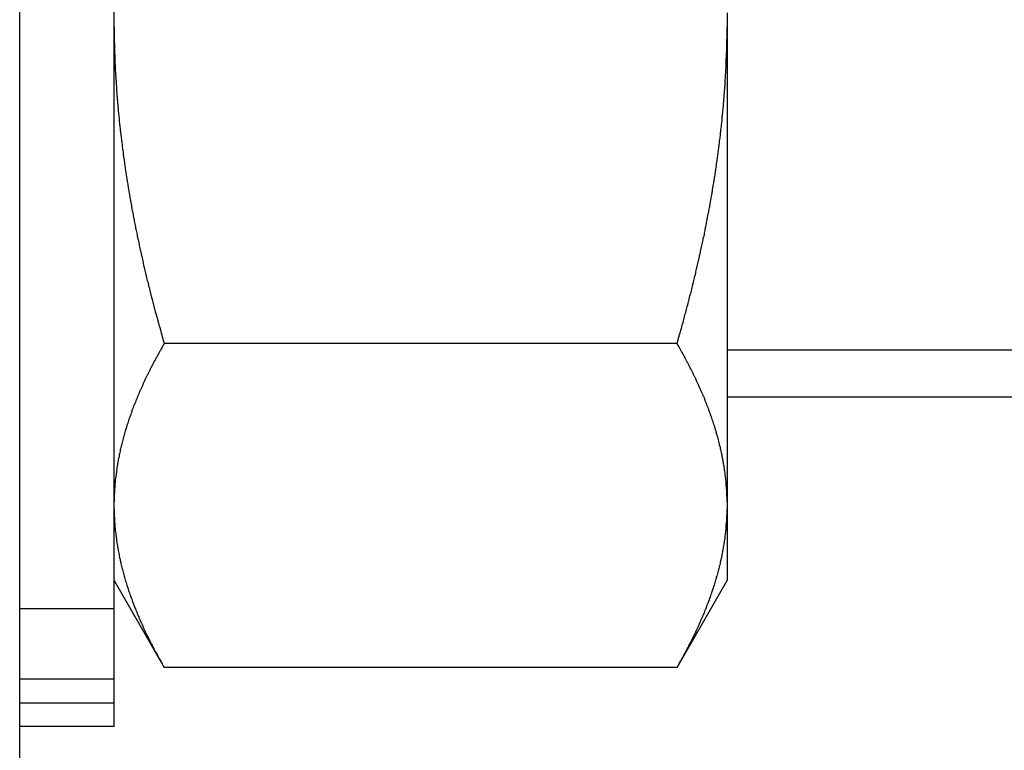
# Model space of a CAD drawing. Units: inches. Extents: x 15 to 251, y -196 to -8.
# Drawn here: x 124 to 125, y -175 to -174 of the extents above; entities that cross this region are included whole.
import ezdxf

# ---------------------------------------------------------------- set-up
doc = ezdxf.new("R2010")
doc.units = ezdxf.units.IN
doc.header["$MEASUREMENT"] = 0
doc.layers.add('Layer 1', color=7, linetype='Continuous')

# ---------------------------------------------------------------- blocks, each defined once
blk = doc.blocks.new('block 11403')
at = {"layer": 'Layer 1', "color": 7, "lineweight": 25, "true_color": 0xffffff}
blk.add_lwpolyline([(123.99949, -174.53784), (123.99949, -173.21768)], dxfattribs=at)
blk = doc.blocks.new('block 11405')
at = {"layer": 'Layer 1', "color": 7, "lineweight": 25, "true_color": 0xffffff}
blk.add_lwpolyline([(123.99949, -174.53784), (123.91147, -174.53784)], dxfattribs=at)
blk = doc.blocks.new('block 11415')
at = {"layer": 'Layer 1', "color": 7, "lineweight": 25, "true_color": 0xffffff}
blk.add_lwpolyline([(123.99949, -174.64774), (123.99949, -174.62603)], dxfattribs=at)
blk = doc.blocks.new('block 11416')
at = {"layer": 'Layer 1', "color": 7, "lineweight": 25, "true_color": 0xffffff}
blk.add_lwpolyline([(123.99949, -174.64774), (123.91147, -174.64774)], dxfattribs=at)
blk = doc.blocks.new('block 11417')
at = {"layer": 'Layer 1', "color": 7, "lineweight": 25, "true_color": 0xffffff}
blk.add_lwpolyline([(123.99949, -174.60364), (123.99949, -174.53784)], dxfattribs=at)
blk = doc.blocks.new('block 11418')
at = {"layer": 'Layer 1', "color": 7, "lineweight": 25, "true_color": 0xffffff}
blk.add_lwpolyline([(123.99949, -174.60364), (123.91147, -174.60364)], dxfattribs=at)
blk = doc.blocks.new('block 11419')
at = {"layer": 'Layer 1', "color": 7, "lineweight": 25, "true_color": 0xffffff}
blk.add_lwpolyline([(123.99949, -174.62603), (123.99949, -174.60364)], dxfattribs=at)
blk = doc.blocks.new('block 11420')
at = {"layer": 'Layer 1', "color": 7, "lineweight": 25, "true_color": 0xffffff}
blk.add_lwpolyline([(123.99949, -174.62603), (123.91147, -174.62603)], dxfattribs=at)
blk = doc.blocks.new('block 11611')
at = {"layer": 'Layer 1', "color": 7, "lineweight": 25, "true_color": 0xffffff}
blk.add_lwpolyline([(124.57172, -173.98111), (124.57172, -173.9942)], dxfattribs=at)
blk = doc.blocks.new('block 11612')
at = {"layer": 'Layer 1', "color": 7, "lineweight": 25, "true_color": 0xffffff}
blk.add_lwpolyline([(124.57172, -173.9942), (124.57172, -174.43793)], dxfattribs=at)
blk = doc.blocks.new('block 11613')
at = {"layer": 'Layer 1', "color": 7, "lineweight": 25, "true_color": 0xffffff}
blk.add_lwpolyline([(124.57172, -174.43793), (124.57172, -174.44448)], dxfattribs=at)
blk = doc.blocks.new('block 11614')
at = {"layer": 'Layer 1', "color": 7, "lineweight": 25, "true_color": 0xffffff}
blk.add_lwpolyline([(124.57172, -174.44448), (124.57172, -174.51131)], dxfattribs=at)
blk = doc.blocks.new('block 11621')
at = {"layer": 'Layer 1', "color": 7, "lineweight": 25, "true_color": 0xffffff}
blk.add_open_spline([(123.99949, -173.9942), (123.99949, -173.9942), (123.99949, -173.99868), (123.99949, -173.99868), (123.99949, -174.00006), (123.99967, -174.00213), (123.99967, -174.0035), (123.99967, -174.00454), (123.99967, -174.00661), (123.99967, -174.00798), (123.99984, -174.00902), (123.99984, -174.01143), (123.99984, -174.01246), (123.99984, -174.01384), (124.00001, -174.01625), (124.00001, -174.01694), (124.00001, -174.01832), (124.00018, -174.02073), (124.00018, -174.02142), (124.00018, -174.0228), (124.00036, -174.02521), (124.00036, -174.02659), (124.00036, -174.02728), (124.00036, -174.02969), (124.00053, -174.03107), (124.00053, -174.03175), (124.0007, -174.03451), (124.0007, -174.03554), (124.00087, -174.03692), (124.00087, -174.03899), (124.00104, -174.04002), (124.00104, -174.0414), (124.00122, -174.04347), (124.00139, -174.04485), (124.00139, -174.04588), (124.00156, -174.04795), (124.00173, -174.04932), (124.00173, -174.05036), (124.00173, -174.05277), (124.00191, -174.0538), (124.00191, -174.05484), (124.00208, -174.05759), (124.00225, -174.05863), (124.00242, -174.06), (124.00259, -174.06207), (124.00259, -174.0631), (124.00277, -174.06448), (124.00294, -174.06655), (124.00311, -174.06758), (124.00311, -174.06896), (124.00328, -174.07137), (124.00346, -174.07275), (124.00346, -174.07344), (124.0038, -174.07585), (124.00397, -174.07723), (124.00397, -174.07826), (124.00432, -174.08067), (124.00432, -174.08171), (124.00449, -174.08309), (124.00466, -174.0855), (124.00483, -174.08653), (124.00501, -174.08791), (124.00535, -174.08998), (124.00535, -174.09101), (124.00552, -174.09239), (124.0057, -174.0948), (124.00587, -174.09583), (124.00604, -174.09721), (124.00638, -174.09928), (124.00656, -174.10066), (124.00673, -174.10169), (124.0069, -174.1041), (124.00707, -174.10548), (124.00707, -174.10651), (124.00742, -174.10892), (124.00776, -174.10996), (124.00793, -174.11134), (124.00811, -174.11375), (124.00828, -174.11478), (124.00845, -174.11616), (124.0088, -174.11857), (124.00897, -174.1196), (124.00914, -174.12098), (124.00948, -174.12339), (124.00966, -174.12443), (124.00983, -174.12581), (124.01017, -174.12822), (124.01035, -174.12925), (124.01069, -174.13028), (124.01086, -174.1327), (124.01104, -174.13407), (124.01121, -174.13511), (124.01172, -174.13752), (124.0119, -174.1389), (124.01207, -174.13993), (124.01241, -174.14234), (124.01259, -174.14372), (124.01293, -174.14475), (124.01327, -174.14717), (124.01345, -174.14854), (124.01362, -174.14992), (124.01414, -174.15233), (124.01431, -174.15371), (124.01448, -174.15509), (124.015, -174.1575), (124.01517, -174.15853), (124.01551, -174.15991), (124.01586, -174.16232), (124.01603, -174.16336), (124.0162, -174.16474), (124.01689, -174.16715), (124.01706, -174.16818), (124.01724, -174.16956), (124.01775, -174.17231), (124.01793, -174.17335), (124.01827, -174.17473), (124.01861, -174.17714), (124.01896, -174.17817), (124.01913, -174.17955), (124.01965, -174.18231), (124.01982, -174.18334), (124.02016, -174.18472), (124.02068, -174.18713), (124.02103, -174.18816), (124.0212, -174.18988), (124.02171, -174.1923), (124.02206, -174.19333), (124.02223, -174.19471), (124.02292, -174.19746), (124.02309, -174.1985), (124.02344, -174.19988), (124.02395, -174.20263), (124.0243, -174.20366), (124.02464, -174.20504), (124.02499, -174.2078), (124.02533, -174.20883), (124.02568, -174.21021), (124.02619, -174.21297), (124.02654, -174.214), (124.02688, -174.21538), (124.0274, -174.21813), (124.02774, -174.21917), (124.02809, -174.22055), (124.02861, -174.2233), (124.02895, -174.22434), (124.02929, -174.22606), (124.02998, -174.22847), (124.03016, -174.22985), (124.03067, -174.23123), (124.03119, -174.23398), (124.03153, -174.23502), (124.03188, -174.23674), (124.03239, -174.23915), (124.03291, -174.24053), (124.03326, -174.24191), (124.03377, -174.24466), (124.03429, -174.24569), (124.03463, -174.24742), (124.03532, -174.24983), (124.03567, -174.25155), (124.03601, -174.25259), (124.0367, -174.25534), (124.03705, -174.25672), (124.03739, -174.25775), (124.03791, -174.26016), (124.03825, -174.26154), (124.03877, -174.26292), (124.03963, -174.26602), (124.04015, -174.26774), (124.04066, -174.27016), (124.04204, -174.27498), (124.04273, -174.27739), (124.04359, -174.28049), (124.04531, -174.28704), (124.04635, -174.29014)], degree=3, knots=[0, 0, 0, 0, 1, 1, 1, 2, 2, 2, 3, 3, 3, 4, 4, 4, 5, 5, 5, 6, 6, 6, 7, 7, 7, 8, 8, 8, 9, 9, 9, 10, 10, 10, 11, 11, 11, 12, 12, 12, 13, 13, 13, 14, 14, 14, 15, 15, 15, 16, 16, 16, 17, 17, 17, 18, 18, 18, 19, 19, 19, 20, 20, 20, 21, 21, 21, 22, 22, 22, 23, 23, 23, 24, 24, 24, 25, 25, 25, 26, 26, 26, 27, 27, 27, 28, 28, 28, 29, 29, 29, 30, 30, 30, 31, 31, 31, 32, 32, 32, 33, 33, 33, 34, 34, 34, 35, 35, 35, 36, 36, 36, 37, 37, 37, 38, 38, 38, 39, 39, 39, 40, 40, 40, 41, 41, 41, 42, 42, 42, 43, 43, 43, 44, 44, 44, 45, 45, 45, 46, 46, 46, 47, 47, 47, 48, 48, 48, 49, 49, 49, 50, 50, 50, 51, 51, 51, 52, 52, 52, 53, 53, 53, 54, 54, 54, 55, 55, 55, 56, 56, 56, 57, 57, 57, 58, 58, 58, 58], dxfattribs=at)
blk = doc.blocks.new('block 11622')
at = {"layer": 'Layer 1', "color": 7, "lineweight": 25, "true_color": 0xffffff}
blk.add_lwpolyline([(124.52487, -174.29014), (124.04635, -174.29014)], dxfattribs=at)
blk = doc.blocks.new('block 11623')
at = {"layer": 'Layer 1', "color": 7, "lineweight": 25, "true_color": 0xffffff}
blk.add_open_spline([(124.52487, -174.29014), (124.52487, -174.29014), (124.52642, -174.28428), (124.52642, -174.28428), (124.52694, -174.28325), (124.52763, -174.28049), (124.52814, -174.27877), (124.52866, -174.27739), (124.52935, -174.27463), (124.52969, -174.27326), (124.53004, -174.27188), (124.5309, -174.26912), (124.53124, -174.26774), (124.53159, -174.26637), (124.53228, -174.26361), (124.53262, -174.26223), (124.53297, -174.26085), (124.53366, -174.2581), (124.53417, -174.25672), (124.53452, -174.25534), (124.53521, -174.25259), (124.53555, -174.25121), (124.5359, -174.24983), (124.53658, -174.24742), (124.53693, -174.24569), (124.53727, -174.24466), (124.53796, -174.24191), (124.53831, -174.24053), (124.53865, -174.23915), (124.53934, -174.23674), (124.53969, -174.23502), (124.54003, -174.23398), (124.54055, -174.23123), (124.54089, -174.22985), (124.54124, -174.22847), (124.54192, -174.22606), (124.54227, -174.22434), (124.54261, -174.2233), (124.54313, -174.22055), (124.54347, -174.21917), (124.54382, -174.21813), (124.54434, -174.21538), (124.54468, -174.214), (124.54502, -174.21297), (124.54554, -174.21021), (124.54571, -174.20883), (124.54606, -174.2078), (124.54658, -174.20504), (124.54692, -174.20366), (124.54726, -174.20263), (124.54778, -174.19988), (124.54795, -174.1985), (124.5483, -174.19746), (124.54899, -174.19471), (124.54916, -174.19333), (124.54933, -174.1923), (124.55002, -174.18988), (124.55036, -174.18816), (124.55054, -174.18713), (124.55105, -174.18472), (124.55123, -174.18334), (124.55157, -174.18231), (124.55192, -174.17955), (124.55226, -174.17817), (124.5526, -174.17714), (124.55295, -174.17473), (124.55312, -174.17335), (124.55347, -174.17231), (124.55398, -174.16956), (124.55433, -174.16818), (124.55433, -174.16715), (124.55484, -174.16474), (124.55519, -174.16336), (124.55536, -174.16232), (124.5557, -174.15991), (124.55605, -174.15853), (124.55622, -174.1575), (124.55674, -174.15509), (124.55674, -174.15371), (124.55708, -174.15233), (124.55743, -174.14992), (124.55777, -174.14854), (124.55794, -174.14717), (124.55829, -174.14475), (124.55846, -174.14372), (124.55881, -174.14234), (124.55915, -174.13993), (124.55932, -174.1389), (124.55949, -174.13752), (124.55984, -174.13511), (124.56018, -174.13407), (124.56036, -174.1327), (124.5607, -174.13028), (124.5607, -174.12925), (124.56104, -174.12822), (124.56139, -174.12581), (124.56156, -174.12443), (124.56173, -174.12339), (124.56191, -174.12098), (124.56225, -174.1196), (124.56242, -174.11857), (124.56277, -174.11616), (124.56294, -174.11478), (124.56311, -174.11375), (124.56328, -174.11134), (124.56346, -174.10996), (124.56363, -174.10892), (124.56397, -174.10651), (124.56415, -174.10548), (124.56432, -174.1041), (124.56449, -174.10169), (124.56466, -174.10066), (124.56483, -174.09928), (124.56518, -174.09721), (124.56535, -174.09583), (124.56552, -174.0948), (124.5657, -174.09239), (124.5657, -174.09101), (124.56587, -174.08998), (124.56621, -174.08791), (124.56638, -174.08653), (124.56656, -174.0855), (124.56673, -174.08309), (124.5669, -174.08171), (124.56707, -174.08067), (124.56707, -174.07826), (124.56725, -174.07723), (124.56742, -174.07585), (124.56759, -174.07344), (124.56776, -174.07275), (124.56793, -174.07137), (124.56811, -174.06896), (124.56828, -174.06758), (124.56828, -174.06655), (124.56845, -174.06448), (124.56845, -174.0631), (124.56862, -174.06207), (124.5688, -174.06), (124.56897, -174.05863), (124.56897, -174.05759), (124.56914, -174.05484), (124.56931, -174.05415), (124.56931, -174.05277), (124.56966, -174.05036), (124.56966, -174.04932), (124.56966, -174.04795), (124.56983, -174.04588), (124.56983, -174.04485), (124.57, -174.04347), (124.57, -174.0414), (124.57017, -174.04002), (124.57017, -174.03899), (124.57035, -174.03692), (124.57052, -174.03554), (124.57052, -174.03451), (124.57069, -174.03175), (124.57069, -174.03107), (124.57069, -174.02969), (124.57086, -174.02728), (124.57086, -174.02624), (124.57086, -174.02486), (124.57086, -174.0228), (124.57104, -174.02142), (124.57104, -174.02073), (124.57104, -174.01901), (124.57121, -174.01763), (124.57121, -174.0166), (124.57121, -174.01384), (124.57138, -174.01246), (124.57138, -174.01074), (124.57138, -174.00661), (124.57155, -174.00454), (124.57155, -174.00213), (124.57172, -173.99696), (124.57172, -173.9942)], degree=3, knots=[0, 0, 0, 0, 1, 1, 1, 2, 2, 2, 3, 3, 3, 4, 4, 4, 5, 5, 5, 6, 6, 6, 7, 7, 7, 8, 8, 8, 9, 9, 9, 10, 10, 10, 11, 11, 11, 12, 12, 12, 13, 13, 13, 14, 14, 14, 15, 15, 15, 16, 16, 16, 17, 17, 17, 18, 18, 18, 19, 19, 19, 20, 20, 20, 21, 21, 21, 22, 22, 22, 23, 23, 23, 24, 24, 24, 25, 25, 25, 26, 26, 26, 27, 27, 27, 28, 28, 28, 29, 29, 29, 30, 30, 30, 31, 31, 31, 32, 32, 32, 33, 33, 33, 34, 34, 34, 35, 35, 35, 36, 36, 36, 37, 37, 37, 38, 38, 38, 39, 39, 39, 40, 40, 40, 41, 41, 41, 42, 42, 42, 43, 43, 43, 44, 44, 44, 45, 45, 45, 46, 46, 46, 47, 47, 47, 48, 48, 48, 49, 49, 49, 50, 50, 50, 51, 51, 51, 52, 52, 52, 53, 53, 53, 54, 54, 54, 55, 55, 55, 56, 56, 56, 57, 57, 57, 58, 58, 58, 58], dxfattribs=at)
blk = doc.blocks.new('block 11626')
at = {"layer": 'Layer 1', "color": 7, "lineweight": 25, "true_color": 0xffffff}
blk.add_open_spline([(123.99949, -174.44448), (123.99949, -174.44448), (123.99949, -174.44689), (123.99949, -174.44689), (123.99949, -174.44723), (123.99967, -174.44861), (123.99967, -174.4493), (123.99967, -174.44999), (123.99967, -174.45068), (123.99967, -174.45137), (123.99984, -174.45206), (123.99984, -174.45309), (123.99984, -174.45309), (123.99984, -174.45447), (124.00001, -174.45516), (124.00001, -174.45585), (124.00001, -174.45653), (124.00018, -174.45757), (124.00018, -174.45826), (124.00018, -174.45895), (124.00036, -174.45998), (124.00036, -174.46032), (124.00036, -174.46101), (124.00036, -174.46239), (124.00053, -174.46274), (124.00053, -174.46342), (124.0007, -174.4648), (124.0007, -174.4648), (124.00087, -174.46549), (124.00087, -174.46687), (124.00104, -174.46756), (124.00104, -174.4679), (124.00122, -174.46928), (124.00139, -174.46997), (124.00139, -174.47032), (124.00156, -174.47135), (124.00173, -174.47204), (124.00173, -174.47273), (124.00173, -174.47376), (124.00191, -174.47445), (124.00191, -174.47514), (124.00208, -174.47617), (124.00225, -174.47652), (124.00242, -174.47721), (124.00259, -174.47824), (124.00259, -174.47893), (124.00277, -174.47962), (124.00294, -174.48065), (124.00311, -174.48134), (124.00311, -174.48203), (124.00328, -174.48306), (124.00346, -174.48341), (124.00346, -174.4841), (124.0038, -174.48547), (124.00397, -174.48582), (124.00397, -174.48651), (124.00432, -174.48789), (124.00432, -174.48823), (124.00449, -174.48892), (124.00466, -174.4903), (124.00466, -174.4903), (124.00501, -174.49099), (124.00535, -174.49236), (124.00535, -174.49236), (124.00552, -174.4934), (124.0057, -174.49478), (124.00587, -174.49546), (124.00604, -174.49615), (124.00638, -174.49719), (124.00656, -174.49788), (124.00673, -174.49856), (124.0069, -174.4996), (124.00707, -174.50029), (124.00707, -174.50063), (124.00742, -174.50167), (124.00776, -174.50235), (124.00793, -174.50304), (124.00811, -174.50408), (124.00828, -174.50477), (124.00845, -174.50546), (124.0088, -174.50649), (124.00897, -174.50718), (124.00914, -174.50787), (124.00948, -174.5089), (124.00966, -174.50959), (124.00983, -174.51028), (124.01017, -174.51131), (124.01035, -174.512), (124.01069, -174.51269), (124.01086, -174.51407), (124.01104, -174.51441), (124.01121, -174.5151), (124.01172, -174.51648), (124.0119, -174.51682), (124.01207, -174.51751), (124.01241, -174.51889), (124.01259, -174.51924), (124.01293, -174.51992), (124.01327, -174.5213), (124.01345, -174.52165), (124.01362, -174.52234), (124.01414, -174.52371), (124.01431, -174.52406), (124.01448, -174.52475), (124.015, -174.52613), (124.01517, -174.52681), (124.01551, -174.52716), (124.01586, -174.52854), (124.01603, -174.52923), (124.0162, -174.52957), (124.01689, -174.53095), (124.01689, -174.53095), (124.01724, -174.53198), (124.01775, -174.53336), (124.01793, -174.53405), (124.01827, -174.53474), (124.01861, -174.53612), (124.01896, -174.53681), (124.01913, -174.53715), (124.01965, -174.53853), (124.01982, -174.53922), (124.02016, -174.53956), (124.02068, -174.54094), (124.02103, -174.54163), (124.0212, -174.54232), (124.02171, -174.5437), (124.02206, -174.54438), (124.02223, -174.54473), (124.02292, -174.54611), (124.02309, -174.5468), (124.02344, -174.54714), (124.02395, -174.54852), (124.0243, -174.54955), (124.02464, -174.5499), (124.02499, -174.55127), (124.02533, -174.55196), (124.02568, -174.55231), (124.02619, -174.55369), (124.02654, -174.55472), (124.02688, -174.55506), (124.0274, -174.55644), (124.02774, -174.55713), (124.02809, -174.55748), (124.02861, -174.5592), (124.02895, -174.55989), (124.02929, -174.56023), (124.02998, -174.56161), (124.03016, -174.5623), (124.03067, -174.56299), (124.03119, -174.56437), (124.03153, -174.56506), (124.03188, -174.5654), (124.03239, -174.56712), (124.03291, -174.56781), (124.03326, -174.56816), (124.03377, -174.56988), (124.03429, -174.57022), (124.03463, -174.57091), (124.03532, -174.57263), (124.03567, -174.57298), (124.03601, -174.57367), (124.0367, -174.57505), (124.03705, -174.57574), (124.03739, -174.57642), (124.03791, -174.5778), (124.03791, -174.5778), (124.03877, -174.57884), (124.03963, -174.58056), (124.04015, -174.58125), (124.04066, -174.58263), (124.04204, -174.58504), (124.04273, -174.58607), (124.04359, -174.58779), (124.04531, -174.59089), (124.04635, -174.59262)], degree=3, knots=[0, 0, 0, 0, 1, 1, 1, 2, 2, 2, 3, 3, 3, 4, 4, 4, 5, 5, 5, 6, 6, 6, 7, 7, 7, 8, 8, 8, 9, 9, 9, 10, 10, 10, 11, 11, 11, 12, 12, 12, 13, 13, 13, 14, 14, 14, 15, 15, 15, 16, 16, 16, 17, 17, 17, 18, 18, 18, 19, 19, 19, 20, 20, 20, 21, 21, 21, 22, 22, 22, 23, 23, 23, 24, 24, 24, 25, 25, 25, 26, 26, 26, 27, 27, 27, 28, 28, 28, 29, 29, 29, 30, 30, 30, 31, 31, 31, 32, 32, 32, 33, 33, 33, 34, 34, 34, 35, 35, 35, 36, 36, 36, 37, 37, 37, 38, 38, 38, 39, 39, 39, 40, 40, 40, 41, 41, 41, 42, 42, 42, 43, 43, 43, 44, 44, 44, 45, 45, 45, 46, 46, 46, 47, 47, 47, 48, 48, 48, 49, 49, 49, 50, 50, 50, 51, 51, 51, 52, 52, 52, 53, 53, 53, 54, 54, 54, 55, 55, 55, 56, 56, 56, 57, 57, 57, 58, 58, 58, 58], dxfattribs=at)
blk = doc.blocks.new('block 11627')
at = {"layer": 'Layer 1', "color": 7, "lineweight": 25, "true_color": 0xffffff}
blk.add_lwpolyline([(124.52487, -174.59262), (124.04635, -174.59262)], dxfattribs=at)
blk = doc.blocks.new('block 11628')
at = {"layer": 'Layer 1', "color": 7, "lineweight": 25, "true_color": 0xffffff}
blk.add_open_spline([(124.52487, -174.59262), (124.52487, -174.59262), (124.52642, -174.58952), (124.52642, -174.58952), (124.52694, -174.58883), (124.52763, -174.58745), (124.52814, -174.58676), (124.52866, -174.58607), (124.52935, -174.58469), (124.52969, -174.584), (124.53004, -174.58331), (124.5309, -174.58194), (124.53124, -174.58125), (124.53159, -174.58056), (124.53228, -174.57918), (124.53262, -174.57849), (124.53297, -174.5778), (124.53366, -174.57642), (124.53417, -174.57574), (124.53452, -174.57505), (124.53521, -174.57367), (124.53555, -174.57298), (124.5359, -174.57229), (124.53658, -174.57091), (124.53693, -174.57022), (124.53727, -174.56988), (124.53796, -174.56816), (124.53831, -174.56781), (124.53865, -174.56712), (124.53934, -174.5654), (124.53969, -174.56506), (124.54003, -174.56437), (124.54055, -174.56299), (124.54089, -174.5623), (124.54124, -174.56161), (124.54192, -174.56023), (124.54227, -174.55989), (124.54261, -174.5592), (124.54313, -174.55748), (124.54347, -174.55713), (124.54382, -174.55644), (124.54434, -174.55506), (124.54468, -174.55472), (124.54502, -174.55369), (124.54554, -174.55231), (124.54571, -174.55196), (124.54606, -174.55127), (124.54658, -174.5499), (124.54692, -174.54955), (124.54726, -174.54852), (124.54778, -174.54714), (124.54795, -174.5468), (124.5483, -174.54611), (124.54899, -174.54473), (124.54916, -174.54438), (124.54933, -174.5437), (124.55002, -174.54232), (124.55036, -174.54163), (124.55054, -174.54094), (124.55105, -174.53956), (124.55123, -174.53922), (124.55157, -174.53853), (124.55192, -174.53715), (124.55226, -174.53681), (124.5526, -174.53612), (124.55295, -174.53474), (124.55312, -174.53405), (124.55347, -174.53336), (124.55398, -174.53198), (124.55433, -174.53164), (124.55433, -174.53164), (124.55484, -174.52957), (124.55519, -174.52923), (124.55536, -174.52854), (124.5557, -174.52716), (124.55605, -174.52681), (124.55622, -174.52613), (124.55674, -174.52475), (124.55674, -174.52406), (124.55708, -174.52371), (124.55743, -174.52234), (124.55777, -174.52165), (124.55794, -174.5213), (124.55829, -174.51992), (124.55846, -174.51924), (124.55881, -174.51889), (124.55915, -174.51751), (124.55932, -174.51682), (124.55949, -174.51648), (124.55984, -174.5151), (124.56018, -174.51441), (124.56036, -174.51407), (124.5607, -174.51269), (124.5607, -174.512), (124.56104, -174.51131), (124.56139, -174.51028), (124.56156, -174.50959), (124.56173, -174.5089), (124.56191, -174.50787), (124.56225, -174.50718), (124.56242, -174.50649), (124.56277, -174.50546), (124.56294, -174.50477), (124.56311, -174.50408), (124.56328, -174.50304), (124.56346, -174.50235), (124.56363, -174.50167), (124.56397, -174.50063), (124.56415, -174.50029), (124.56432, -174.4996), (124.56449, -174.49856), (124.56466, -174.49788), (124.56483, -174.49719), (124.56518, -174.49615), (124.56535, -174.49546), (124.56552, -174.49478), (124.5657, -174.4934), (124.5657, -174.49305), (124.5657, -174.49305), (124.56621, -174.49099), (124.56638, -174.49064), (124.56638, -174.49064), (124.56673, -174.48892), (124.5669, -174.48823), (124.56707, -174.48789), (124.56707, -174.48651), (124.56725, -174.48582), (124.56742, -174.48547), (124.56759, -174.4841), (124.56776, -174.48341), (124.56793, -174.48306), (124.56811, -174.48203), (124.56828, -174.48134), (124.56828, -174.48065), (124.56845, -174.47962), (124.56845, -174.47893), (124.56862, -174.47824), (124.5688, -174.47721), (124.56897, -174.47652), (124.56897, -174.47652), (124.56914, -174.47514), (124.56931, -174.47445), (124.56931, -174.47376), (124.56966, -174.47273), (124.56966, -174.47204), (124.56966, -174.47135), (124.56983, -174.47032), (124.56983, -174.46997), (124.57, -174.46928), (124.57, -174.4679), (124.57017, -174.46756), (124.57017, -174.46687), (124.57035, -174.46549), (124.57052, -174.46515), (124.57052, -174.4648), (124.57069, -174.46342), (124.57069, -174.46274), (124.57069, -174.46239), (124.57086, -174.46101), (124.57086, -174.46032), (124.57086, -174.45998), (124.57086, -174.45895), (124.57104, -174.45826), (124.57104, -174.45757), (124.57104, -174.45688), (124.57121, -174.45619), (124.57121, -174.4555), (124.57121, -174.45447), (124.57138, -174.45378), (124.57138, -174.4524), (124.57138, -174.45068), (124.57155, -174.44999), (124.57155, -174.44827), (124.57172, -174.44585), (124.57172, -174.44448)], degree=3, knots=[0, 0, 0, 0, 1, 1, 1, 2, 2, 2, 3, 3, 3, 4, 4, 4, 5, 5, 5, 6, 6, 6, 7, 7, 7, 8, 8, 8, 9, 9, 9, 10, 10, 10, 11, 11, 11, 12, 12, 12, 13, 13, 13, 14, 14, 14, 15, 15, 15, 16, 16, 16, 17, 17, 17, 18, 18, 18, 19, 19, 19, 20, 20, 20, 21, 21, 21, 22, 22, 22, 23, 23, 23, 24, 24, 24, 25, 25, 25, 26, 26, 26, 27, 27, 27, 28, 28, 28, 29, 29, 29, 30, 30, 30, 31, 31, 31, 32, 32, 32, 33, 33, 33, 34, 34, 34, 35, 35, 35, 36, 36, 36, 37, 37, 37, 38, 38, 38, 39, 39, 39, 40, 40, 40, 41, 41, 41, 42, 42, 42, 43, 43, 43, 44, 44, 44, 45, 45, 45, 46, 46, 46, 47, 47, 47, 48, 48, 48, 49, 49, 49, 50, 50, 50, 51, 51, 51, 52, 52, 52, 53, 53, 53, 54, 54, 54, 55, 55, 55, 56, 56, 56, 57, 57, 57, 58, 58, 58, 58], dxfattribs=at)
blk = doc.blocks.new('block 11629')
at = {"layer": 'Layer 1', "color": 7, "lineweight": 25, "true_color": 0xffffff}
blk.add_open_spline([(124.57172, -174.43793), (124.57172, -174.43793), (124.57155, -174.43552), (124.57155, -174.43552), (124.57155, -174.43552), (124.57155, -174.43414), (124.57155, -174.43345), (124.57155, -174.43276), (124.57138, -174.43173), (124.57138, -174.43104), (124.57138, -174.43035), (124.57138, -174.42932), (124.57138, -174.42897), (124.57121, -174.42829), (124.57121, -174.42691), (124.57121, -174.42656), (124.57104, -174.42587), (124.57104, -174.42484), (124.57104, -174.42415), (124.57086, -174.42381), (124.57086, -174.42243), (124.57086, -174.42174), (124.57086, -174.42139), (124.57069, -174.42036), (124.57069, -174.41967), (124.57069, -174.41898), (124.57052, -174.41795), (124.57052, -174.41726), (124.57035, -174.41657), (124.57017, -174.41554), (124.57017, -174.41554), (124.57, -174.4145), (124.57, -174.41347), (124.56983, -174.41278), (124.56983, -174.41209), (124.56966, -174.41106), (124.56966, -174.41106), (124.56966, -174.40968), (124.56931, -174.40865), (124.56931, -174.4083), (124.56914, -174.40761), (124.56897, -174.40624), (124.56897, -174.40589), (124.5688, -174.4052), (124.56862, -174.40382), (124.56862, -174.40382), (124.56845, -174.40314), (124.56828, -174.40176), (124.56828, -174.40107), (124.56828, -174.40107), (124.56793, -174.39935), (124.56776, -174.39866), (124.56759, -174.39831), (124.56742, -174.39693), (124.56742, -174.39693), (124.56707, -174.3959), (124.56707, -174.39487), (124.5669, -174.39418), (124.56673, -174.39349), (124.56656, -174.39246), (124.56638, -174.39177), (124.56621, -174.39108), (124.56587, -174.39004), (124.5657, -174.38936), (124.5657, -174.38867), (124.56552, -174.38798), (124.56535, -174.38729), (124.56518, -174.3866), (124.56483, -174.38557), (124.56466, -174.38488), (124.56449, -174.38419), (124.56432, -174.38315), (124.56415, -174.38247), (124.56397, -174.38178), (124.56363, -174.3804), (124.56346, -174.38005), (124.56328, -174.37936), (124.56311, -174.37799), (124.56294, -174.37764), (124.56277, -174.37695), (124.56242, -174.37592), (124.56242, -174.37592), (124.56191, -174.37489), (124.56173, -174.37351), (124.56156, -174.37282), (124.56139, -174.37247), (124.56104, -174.3711), (124.5607, -174.37041), (124.5607, -174.37006), (124.56036, -174.36868), (124.56018, -174.368), (124.55984, -174.36765), (124.55949, -174.36627), (124.55932, -174.36558), (124.55915, -174.36524), (124.55881, -174.36386), (124.55846, -174.36317), (124.55829, -174.36248), (124.55794, -174.36145), (124.55777, -174.36076), (124.55743, -174.36007), (124.55708, -174.35904), (124.55674, -174.35835), (124.55674, -174.35766), (124.55622, -174.35663), (124.55605, -174.35594), (124.5557, -174.35525), (124.55536, -174.35422), (124.55519, -174.35353), (124.55484, -174.35284), (124.55433, -174.35146), (124.55433, -174.35077), (124.55398, -174.35008), (124.55347, -174.34905), (124.55312, -174.34836), (124.55295, -174.34767), (124.5526, -174.34664), (124.55226, -174.34595), (124.55192, -174.34526), (124.55157, -174.34422), (124.55123, -174.34354), (124.55105, -174.34285), (124.55054, -174.34147), (124.55036, -174.34078), (124.55002, -174.34009), (124.54933, -174.33906), (124.54916, -174.33837), (124.54899, -174.33768), (124.5483, -174.33665), (124.54795, -174.33596), (124.54778, -174.33492), (124.54726, -174.33389), (124.54692, -174.3332), (124.54658, -174.33251), (124.54606, -174.33148), (124.54571, -174.33079), (124.54554, -174.3301), (124.54502, -174.32872), (124.54468, -174.32803), (124.54434, -174.32734), (124.54382, -174.32631), (124.54347, -174.32562), (124.54313, -174.32459), (124.54261, -174.32355), (124.54227, -174.32287), (124.54192, -174.32218), (124.54124, -174.3208), (124.54089, -174.32011), (124.54055, -174.31942), (124.54003, -174.31839), (124.53969, -174.31735), (124.53934, -174.31666), (124.53865, -174.31563), (124.53831, -174.31494), (124.53796, -174.31425), (124.53727, -174.31287), (124.53693, -174.31219), (124.53658, -174.3115), (124.5359, -174.31012), (124.53555, -174.30943), (124.53503, -174.30874), (124.53452, -174.30736), (124.53417, -174.30667), (124.53366, -174.30633), (124.53314, -174.30495), (124.53279, -174.30426), (124.53245, -174.30357), (124.53159, -174.30219), (124.53124, -174.30116), (124.53056, -174.30013), (124.52918, -174.29772), (124.52849, -174.29634), (124.52763, -174.29496), (124.5259, -174.29151), (124.52487, -174.29014)], degree=3, knots=[0, 0, 0, 0, 1, 1, 1, 2, 2, 2, 3, 3, 3, 4, 4, 4, 5, 5, 5, 6, 6, 6, 7, 7, 7, 8, 8, 8, 9, 9, 9, 10, 10, 10, 11, 11, 11, 12, 12, 12, 13, 13, 13, 14, 14, 14, 15, 15, 15, 16, 16, 16, 17, 17, 17, 18, 18, 18, 19, 19, 19, 20, 20, 20, 21, 21, 21, 22, 22, 22, 23, 23, 23, 24, 24, 24, 25, 25, 25, 26, 26, 26, 27, 27, 27, 28, 28, 28, 29, 29, 29, 30, 30, 30, 31, 31, 31, 32, 32, 32, 33, 33, 33, 34, 34, 34, 35, 35, 35, 36, 36, 36, 37, 37, 37, 38, 38, 38, 39, 39, 39, 40, 40, 40, 41, 41, 41, 42, 42, 42, 43, 43, 43, 44, 44, 44, 45, 45, 45, 46, 46, 46, 47, 47, 47, 48, 48, 48, 49, 49, 49, 50, 50, 50, 51, 51, 51, 52, 52, 52, 53, 53, 53, 54, 54, 54, 55, 55, 55, 56, 56, 56, 57, 57, 57, 58, 58, 58, 58], dxfattribs=at)
blk = doc.blocks.new('block 11630')
at = {"layer": 'Layer 1', "color": 7, "lineweight": 25, "true_color": 0xffffff}
blk.add_open_spline([(124.04635, -174.29014), (124.04635, -174.29014), (124.04462, -174.29289), (124.04462, -174.29289), (124.04428, -174.29358), (124.04342, -174.29496), (124.04307, -174.29599), (124.04273, -174.29634), (124.04187, -174.29806), (124.04152, -174.2984), (124.04118, -174.29909), (124.04032, -174.30082), (124.04015, -174.30116), (124.03963, -174.30185), (124.03894, -174.30357), (124.0386, -174.30392), (124.03808, -174.30461), (124.03756, -174.30633), (124.03705, -174.30667), (124.0367, -174.30736), (124.03601, -174.30874), (124.03567, -174.30943), (124.03532, -174.31012), (124.03463, -174.3115), (124.03429, -174.31219), (124.03377, -174.31287), (124.03326, -174.31391), (124.03291, -174.31494), (124.03257, -174.31563), (124.03188, -174.31666), (124.03153, -174.31735), (124.03119, -174.31839), (124.03067, -174.31942), (124.03016, -174.32011), (124.02998, -174.3208), (124.02929, -174.32218), (124.02895, -174.32287), (124.02861, -174.32355), (124.02809, -174.32459), (124.02774, -174.32562), (124.0274, -174.32631), (124.02688, -174.32734), (124.02654, -174.32803), (124.02619, -174.32872), (124.02568, -174.3301), (124.02533, -174.33079), (124.02499, -174.33148), (124.02464, -174.33251), (124.0243, -174.3332), (124.02395, -174.33389), (124.02344, -174.33492), (124.02309, -174.33596), (124.02292, -174.33665), (124.02223, -174.33768), (124.02206, -174.33837), (124.02171, -174.33906), (124.0212, -174.34009), (124.02103, -174.34078), (124.02068, -174.34147), (124.02016, -174.34285), (124.01982, -174.34354), (124.01965, -174.34422), (124.01913, -174.34526), (124.01896, -174.34595), (124.01861, -174.34664), (124.01827, -174.34767), (124.01793, -174.34836), (124.01775, -174.34905), (124.01724, -174.35008), (124.01706, -174.35077), (124.01689, -174.35146), (124.0162, -174.35284), (124.01603, -174.35353), (124.01586, -174.35422), (124.01551, -174.35525), (124.01517, -174.35594), (124.015, -174.35663), (124.01448, -174.35766), (124.01431, -174.35835), (124.01414, -174.35904), (124.01362, -174.36007), (124.01345, -174.36076), (124.01327, -174.36145), (124.01293, -174.36248), (124.01259, -174.36317), (124.01241, -174.36386), (124.01207, -174.36524), (124.0119, -174.36558), (124.01172, -174.36627), (124.01121, -174.36765), (124.01104, -174.368), (124.01086, -174.36868), (124.01069, -174.37006), (124.01035, -174.37041), (124.01017, -174.3711), (124.00983, -174.37247), (124.00966, -174.37282), (124.00948, -174.37351), (124.00914, -174.37489), (124.00897, -174.37558), (124.00897, -174.37558), (124.00845, -174.37695), (124.00828, -174.37764), (124.00811, -174.37799), (124.00793, -174.37936), (124.00776, -174.38005), (124.00742, -174.3804), (124.00707, -174.38178), (124.00707, -174.38247), (124.0069, -174.38315), (124.00673, -174.38419), (124.00656, -174.38488), (124.00656, -174.38488), (124.00604, -174.3866), (124.00587, -174.38729), (124.0057, -174.38798), (124.00552, -174.38867), (124.00535, -174.38936), (124.00535, -174.39004), (124.00501, -174.39108), (124.00483, -174.39177), (124.00466, -174.39246), (124.00449, -174.39349), (124.00432, -174.39418), (124.00432, -174.39487), (124.00397, -174.3959), (124.00397, -174.39659), (124.00397, -174.39659), (124.00346, -174.39831), (124.00346, -174.39866), (124.00328, -174.39935), (124.00311, -174.40072), (124.00311, -174.40072), (124.00294, -174.40176), (124.00277, -174.40314), (124.00259, -174.40382), (124.00259, -174.40382), (124.00242, -174.4052), (124.00225, -174.40589), (124.00208, -174.40624), (124.00191, -174.40761), (124.00191, -174.4083), (124.00173, -174.40865), (124.00173, -174.40968), (124.00173, -174.41037), (124.00156, -174.41106), (124.00139, -174.41209), (124.00139, -174.41278), (124.00122, -174.41347), (124.00104, -174.4145), (124.00104, -174.4145), (124.00087, -174.41554), (124.00087, -174.41657), (124.0007, -174.41726), (124.0007, -174.41795), (124.00053, -174.41898), (124.00053, -174.41967), (124.00036, -174.42036), (124.00036, -174.42174), (124.00036, -174.42174), (124.00036, -174.42243), (124.00018, -174.42381), (124.00018, -174.42415), (124.00018, -174.42415), (124.00001, -174.42587), (124.00001, -174.42587), (124.00001, -174.42691), (123.99984, -174.42829), (123.99984, -174.42897), (123.99984, -174.42966), (123.99967, -174.43207), (123.99967, -174.43276), (123.99967, -174.43414), (123.99949, -174.4369), (123.99949, -174.43793)], degree=3, knots=[0, 0, 0, 0, 1, 1, 1, 2, 2, 2, 3, 3, 3, 4, 4, 4, 5, 5, 5, 6, 6, 6, 7, 7, 7, 8, 8, 8, 9, 9, 9, 10, 10, 10, 11, 11, 11, 12, 12, 12, 13, 13, 13, 14, 14, 14, 15, 15, 15, 16, 16, 16, 17, 17, 17, 18, 18, 18, 19, 19, 19, 20, 20, 20, 21, 21, 21, 22, 22, 22, 23, 23, 23, 24, 24, 24, 25, 25, 25, 26, 26, 26, 27, 27, 27, 28, 28, 28, 29, 29, 29, 30, 30, 30, 31, 31, 31, 32, 32, 32, 33, 33, 33, 34, 34, 34, 35, 35, 35, 36, 36, 36, 37, 37, 37, 38, 38, 38, 39, 39, 39, 40, 40, 40, 41, 41, 41, 42, 42, 42, 43, 43, 43, 44, 44, 44, 45, 45, 45, 46, 46, 46, 47, 47, 47, 48, 48, 48, 49, 49, 49, 50, 50, 50, 51, 51, 51, 52, 52, 52, 53, 53, 53, 54, 54, 54, 55, 55, 55, 56, 56, 56, 57, 57, 57, 58, 58, 58, 58], dxfattribs=at)
blk = doc.blocks.new('block 11632')
at = {"layer": 'Layer 1', "color": 7, "lineweight": 25, "true_color": 0xffffff}
blk.add_lwpolyline([(123.99949, -174.51131), (124.04635, -174.59262)], dxfattribs=at)
blk = doc.blocks.new('block 11634')
at = {"layer": 'Layer 1', "color": 7, "lineweight": 25, "true_color": 0xffffff}
blk.add_lwpolyline([(124.52487, -174.59262), (124.57172, -174.51131)], dxfattribs=at)
blk = doc.blocks.new('block 12684')
at = {"layer": 'Layer 1', "color": 7, "lineweight": 25, "true_color": 0xffffff}
blk.add_lwpolyline([(124.57172, -174.29599), (125.2318, -174.29599)], dxfattribs=at)
blk = doc.blocks.new('block 13148')
at = {"layer": 'Layer 1', "color": 7, "lineweight": 25, "true_color": 0xffffff}
blk.add_lwpolyline([(123.91147, -175.69229), (123.91147, -171.62157)], dxfattribs=at)
blk = doc.blocks.new('block 13570')
at = {"layer": 'Layer 1', "color": 7, "lineweight": 25, "true_color": 0xffffff}
blk.add_lwpolyline([(124.57172, -174.33975), (125.2318, -174.33975)], dxfattribs=at)

msp = doc.modelspace()

# ---------------------------------------------------------------- block references
at = {"layer": 'Layer 1'}
for name in ['block 13148', 'block 11403', 'block 11611', 'block 11621', 'block 11623', 'block 11612', 'block 11630', 'block 11622', 'block 11629', 'block 12684', 'block 13570', 'block 11626', 'block 11628', 'block 11613', 'block 11614', 'block 11632', 'block 11634', 'block 11405', 'block 11417', 'block 11627', 'block 11418', 'block 11419', 'block 11420', 'block 11415', 'block 11416']:
    msp.add_blockref(name, (0, 0), dxfattribs=at)

doc.saveas('drawing.dxf')
